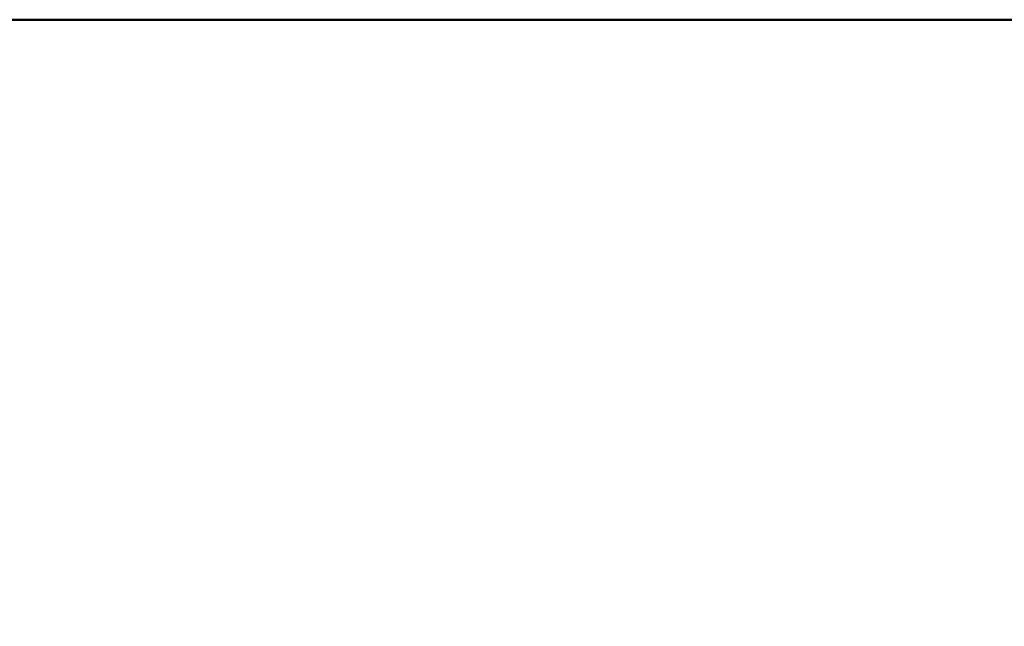
# Model space of a CAD drawing. Units: millimetres. Extents: x 0 to 59.4, y 0 to 42.1.
# Drawn here: x 13.9 to 14.8, y 14 to 14.6 of the extents above; entities that cross this region are included whole.
import ezdxf

# ---------------------------------------------------------------- set-up
doc = ezdxf.new("R2010")
doc.units = ezdxf.units.MM
doc.layers.add('LE_NORM', color=179, linetype='Continuous', lineweight=50)
doc.styles.add('SLDTEXTSTYLE0', font='TXT', dxfattribs={"width": 0.605})
doc.dimstyles.new('SLDDIMSTYLE0', dxfattribs={"dimtxt": 0.35, "dimasz": 0.3, "dimexe": 0, "dimexo": 0.0625, "dimgap": 0.0875, "dimtad": 1, "dimdec": 0, "dimlfac": 50, "dimrnd": 1e-09, "dimzin": 12, "dimdsep": 46, "dimtxsty": 'SLDTEXTSTYLE0', "dimsah": 1, "dimcen": 0.09, "dimadec": 0, "dimazin": 3, "dimtfac": 1, "dimtofl": 0, "dimtmove": 0, "dimatfit": 3, "dimfxl": 0, "dimfrac": 2, "dimtolj": 1, "dimtzin": 12, "dimarcsym": 0})

# ---------------------------------------------------------------- blocks, each defined once
blk = doc.blocks.new('_D_14')
at = {"layer": 'LE_NORM', "color": 7}
for p, q in [((15.64726, 14.61244), (5.35082, 14.61244)), ((5.44988, 14.61244), (5.44988, 12.21014)), ((11.58371, 12.21014), (5.35082, 12.21014))]:
    blk.add_line(p, q, dxfattribs=at)
for points in [[(5.44988, 14.61244), (5.34988, 14.31244), (5.54988, 14.31244)], [(5.44988, 12.21014), (5.54988, 12.51014), (5.34988, 12.51014)]]:
    blk.add_solid(points, dxfattribs=at)
at = {"layer": 'LE_NORM', "color": 7, "insert": (4.9987, 13.08244), "char_height": 0.35, "attachment_point": 1, "rotation": 90, "style": 'SLDTEXTSTYLE0'}
blk.add_mtext('120', dxfattribs=at)
blk = doc.blocks.new('_D_15')
at = {"layer": 'LE_NORM', "color": 7}
for p, q in [((15.68277, 14.44982), (15.68277, 12.9864)), ((11.68277, 12.3092), (11.68277, 13.18452)), ((15.68277, 13.08546), (11.68277, 13.08546))]:
    blk.add_line(p, q, dxfattribs=at)
for points in [[(11.68277, 13.08546), (11.98277, 12.98546), (11.98277, 13.18546)], [(15.68277, 13.08546), (15.38277, 13.18546), (15.38277, 12.98546)]]:
    blk.add_solid(points, dxfattribs=at)
at = {"layer": 'LE_NORM', "color": 7, "insert": (13.35391, 13.53663), "char_height": 0.35, "attachment_point": 1, "style": 'SLDTEXTSTYLE0'}
blk.add_mtext('200', dxfattribs=at)

msp = doc.modelspace()

# ---------------------------------------------------------------- dimensions: what is measured, and where the dimension line sits
at = {"layer": 'LE_NORM', "color": 7}
dim = msp.add_linear_dim(base=(5.4498756, 12.210144), p1=(15.7463243, 14.6124391), p2=(11.6827653, 12.210144), angle=90, dimstyle='SLDDIMSTYLE0', dxfattribs=at)
dim.commit()
dim.dimension.update_dxf_attribs({"geometry": '_D_14', "text_midpoint": (5.4498756, 13.4112915), "dimtype": 160})
dim = msp.add_linear_dim(base=(11.6827653, 13.0854575), p1=(15.6827653, 14.5488802), p2=(11.6827653, 12.210144), dimstyle='SLDDIMSTYLE0', dxfattribs=at)
dim.commit()
dim.dimension.update_dxf_attribs({"geometry": '_D_15', "text_midpoint": (13.6827653, 13.0854575), "dimtype": 160})

doc.saveas('drawing.dxf')
